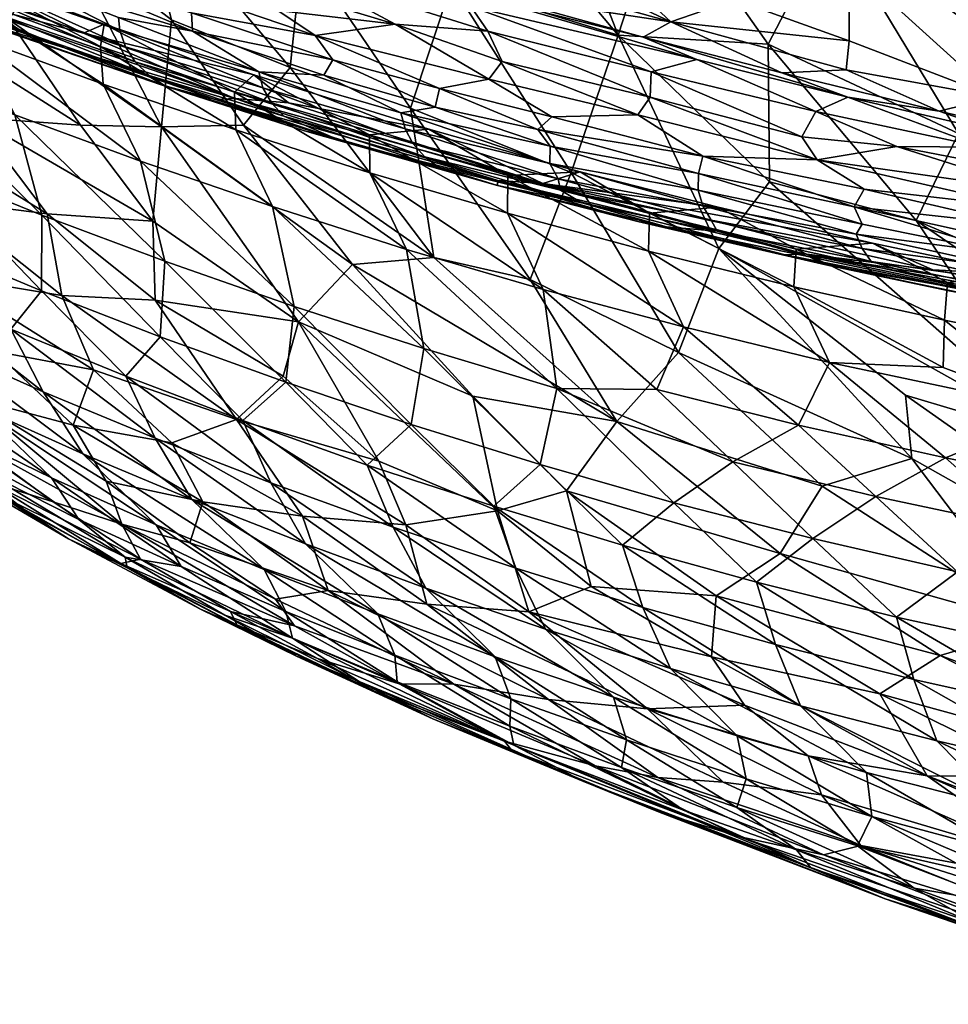
# Model space of a CAD drawing. Units: metres. Extents: x -0.96 to 0.99, y -0.29 to 0.31.
# Drawn here: x -0.91 to -0.9, y -0.28 to -0.26 of the extents above; entities that cross this region are included whole.
import ezdxf

# ---------------------------------------------------------------- set-up
doc = ezdxf.new("R2010")
doc.units = ezdxf.units.M
doc.header["$MEASUREMENT"] = 0

# ---------------------------------------------------------------- blocks, each defined once
blk = doc.blocks.new('beba5a0c-c9c1-4410-b8e0-8ad5ca5be95a')
at = {"color": 253, "true_color": 0xae9c87}
mesh = blk.add_polyface(dxfattribs=at)
corners = [(-0.893435, -0.263317, 0.386404), (-0.895961, -0.262548, 0.389021), (-0.894225, -0.251144, 0.38522), (-0.890569, -0.263086, 0.38337), (-0.892188, -0.24528, 0.382141), (-0.910396, -0.256648, 0.40635), (-0.908245, -0.255657, 0.403106), (-0.909274, -0.261325, 0.405582), (-0.905075, -0.262536, 0.400044), (-0.906941, -0.262014, 0.402452), (-0.917663, -0.255987, 0.417716), (-0.918797, -0.257957, 0.42002), (-0.916245, -0.248396, 0.413964), (-0.900353, -0.256958, 0.393138), (-0.902908, -0.26152, 0.397062), (-0.902978, -0.2516, 0.395401), (-0.897988, -0.250923, 0.389328), (-0.898503, -0.264192, 0.392216), (-0.896435, -0.264664, 0.389944), (-0.889971, -0.26604, 0.38332), (-0.912895, -0.255335, 0.409859), (-0.911334, -0.245201, 0.405549), (-0.915131, -0.254459, 0.413237), (-0.916499, -0.258868, 0.416249), (-0.91418, -0.259717, 0.412648), (-0.911822, -0.260519, 0.409167), (-0.889041, -0.258856, 0.381128), (-0.9054, -0.246774, 0.397584), (-0.900509, -0.263712, 0.394511), (-0.90751, -0.246616, 0.400377), (-0.893579, -0.26529, 0.386929), (-0.903304, -0.263007, 0.397844)]
mesh.append_faces([[corners[k] for k in face] for face in [(0, 1, 2), (3, 2, 4), (5, 6, 7), (8, 9, 6), (3, 0, 2), (10, 11, 12), (13, 14, 15), (13, 16, 17), (18, 1, 0), (7, 6, 9), (0, 3, 19), (5, 20, 21), (14, 8, 15), (22, 10, 12), (23, 22, 24), (25, 5, 7), (20, 5, 25), (26, 3, 4), (22, 20, 24), (24, 20, 25), (15, 8, 27), (17, 16, 1), (1, 16, 2), (11, 10, 23), (10, 22, 23), (28, 13, 17), (14, 13, 28), (6, 5, 29), (8, 6, 29), (18, 0, 30), (30, 0, 19), (8, 14, 31), (31, 14, 28), (17, 1, 18)]], dxfattribs={"color": 253})
mesh = blk.add_polyface(dxfattribs=at)
corners = [(-0.900513, -0.265037, 0.394859), (-0.903612, -0.264707, 0.398752), (-0.902503, -0.26432, 0.397146), (-0.906798, -0.264869, 0.401977), (-0.906547, -0.265396, 0.401133), (-0.908409, -0.264747, 0.403701), (-0.904531, -0.264941, 0.480529), (-0.906341, -0.260288, 0.493297), (-0.907202, -0.26175, 0.490074), (-0.907639, -0.265864, 0.402036), (-0.905686, -0.266357, 0.399556), (-0.905926, -0.266581, 0.399817), (-0.90454, -0.263839, 0.399673), (-0.906943, -0.263125, 0.402743), (-0.903161, -0.265363, 0.39817), (-0.900535, -0.266018, 0.395039), (-0.90109, -0.266265, 0.395064), (-0.901923, -0.265097, 0.47855), (-0.900827, -0.262986, 0.482894), (-0.90374, -0.26251, 0.486253), (-0.90535, -0.267325, 0.474424), (-0.907429, -0.264054, 0.484112), (-0.908146, -0.266208, 0.478305), (-0.903955, -0.265577, 0.39846), (-0.901338, -0.266706, 0.394793), (-0.903973, -0.266019, 0.397965), (-0.900509, -0.263712, 0.394511), (-0.906783, -0.265706, 0.40113), (-0.907087, -0.263734, 0.403173), (-0.907094, -0.264439, 0.402888), (-0.9019, -0.267487, 0.472364), (-0.900565, -0.265543, 0.395114), (-0.901685, -0.265592, 0.39661), (-0.905075, -0.262536, 0.400044), (-0.906941, -0.262014, 0.402452), (-0.903304, -0.263007, 0.397844), (-0.904188, -0.266326, 0.397924), (-0.8994, -0.261128, 0.485936), (-0.903334, -0.259211, 0.493836), (-0.905077, -0.259412, 0.494662), (-0.908277, -0.256946, 0.502449), (-0.901554, -0.257929, 0.495219), (-0.908314, -0.266288, 0.403021), (-0.907713, -0.266191, 0.402109), (-0.905716, -0.266868, 0.39962), (-0.906783, -0.264226, 0.402998), (-0.904095, -0.264973, 0.399556), (-0.906832, -0.264281, 0.402992), (-0.901067, -0.267106, 0.39422), (-0.90836, -0.263775, 0.405095)]
mesh.append_faces([[corners[k] for k in face] for face in [(0, 1, 2), (3, 4, 5), (6, 7, 8), (9, 10, 11), (12, 1, 13), (14, 15, 16), (17, 18, 19), (20, 21, 22), (17, 19, 6), (23, 14, 16), (24, 25, 23), (26, 0, 2), (27, 10, 9), (1, 28, 13), (29, 14, 23), (20, 6, 21), (30, 17, 6), (1, 31, 32), (16, 24, 23), (33, 12, 34), (26, 2, 35), (25, 4, 3), (36, 10, 27), (18, 37, 38), (18, 38, 19), (6, 8, 21), (35, 12, 33), (7, 39, 40), (6, 19, 7), (23, 25, 3), (3, 29, 23), (37, 41, 38), (42, 43, 44), (12, 13, 34), (45, 46, 47), (46, 1, 32), (45, 1, 46), (29, 47, 14), (36, 27, 4), (4, 27, 5), (19, 39, 7), (19, 38, 39), (48, 36, 25), (25, 36, 4), (49, 28, 45), (28, 1, 45), (46, 32, 15), (49, 45, 47), (43, 9, 11), (47, 46, 14), (14, 46, 15), (0, 31, 1), (2, 12, 35), (2, 1, 12)]], dxfattribs={"color": 253})
mesh = blk.add_polyface(dxfattribs=at)
corners = [(-0.906798, -0.264869, 0.401977), (-0.908409, -0.264747, 0.403701), (-0.91011, -0.26383, 0.406502), (-0.907202, -0.26175, 0.490074), (-0.906341, -0.260288, 0.493297), (-0.910217, -0.257466, 0.502036), (-0.913103, -0.265142, 0.410005), (-0.913202, -0.264858, 0.409833), (-0.910715, -0.265857, 0.406557), (-0.90836, -0.263775, 0.405095), (-0.910635, -0.262679, 0.408026), (-0.909394, -0.262397, 0.406039), (-0.907094, -0.264439, 0.402888), (-0.911579, -0.261699, 0.409106), (-0.911273, -0.26136, 0.492268), (-0.911552, -0.258987, 0.498586), (-0.91339, -0.25846, 0.500213), (-0.913225, -0.264633, 0.409726), (-0.911936, -0.264869, 0.407841), (-0.910785, -0.265577, 0.406369), (-0.910205, -0.264203, 0.406138), (-0.913526, -0.263272, 0.410736), (-0.913277, -0.262986, 0.410782), (-0.909802, -0.264945, 0.405064), (-0.911957, -0.264549, 0.407921), (-0.913749, -0.263597, 0.410721), (-0.908146, -0.266208, 0.478305), (-0.910021, -0.263445, 0.486403), (-0.910236, -0.2655, 0.48056), (-0.907429, -0.264054, 0.484112), (-0.909314, -0.261047, 0.492677), (-0.911964, -0.262949, 0.409583), (-0.90965, -0.265634, 0.404684), (-0.909497, -0.265365, 0.404495), (-0.906943, -0.263125, 0.402743), (-0.907087, -0.263734, 0.403173), (-0.906783, -0.265706, 0.40113), (-0.910453, -0.264511, 0.406123), (-0.912888, -0.262363, 0.489543), (-0.913309, -0.262706, 0.411191), (-0.910365, -0.263151, 0.407868), (-0.906941, -0.262014, 0.402452), (-0.909274, -0.261325, 0.405582), (-0.910872, -0.265628, 0.41112), (-0.911206, -0.265931, 0.411718), (-0.913472, -0.264748, 0.41503), (-0.912301, -0.264672, 0.482896), (-0.911422, -0.262876, 0.409295), (-0.906832, -0.264281, 0.402992), (-0.912763, -0.262362, 0.411318), (-0.911822, -0.260519, 0.409167), (-0.907639, -0.265864, 0.402036), (-0.912358, -0.262043, 0.41046)]
mesh.append_faces([[corners[k] for k in face] for face in [(0, 1, 2), (3, 4, 5), (6, 7, 8), (9, 10, 11), (2, 12, 0), (11, 10, 13), (14, 15, 16), (17, 18, 19), (20, 21, 22), (23, 24, 25), (26, 27, 28), (26, 29, 27), (14, 30, 15), (31, 12, 2), (19, 18, 32), (18, 33, 32), (33, 24, 23), (34, 35, 11), (36, 23, 1), (20, 37, 21), (30, 5, 15), (29, 30, 14), (28, 27, 38), (39, 31, 2), (2, 20, 22), (10, 9, 40), (41, 34, 42), (35, 9, 11), (43, 44, 45), (7, 19, 8), (46, 28, 38), (47, 40, 48), (49, 10, 40), (49, 40, 47), (34, 11, 42), (42, 11, 50), (18, 24, 33), (47, 48, 12), (29, 3, 30), (30, 3, 5), (11, 13, 50), (51, 33, 23), (1, 23, 37), (37, 23, 25), (40, 9, 48), (31, 47, 12), (1, 20, 2), (1, 37, 20), (7, 17, 19), (27, 29, 14), (27, 14, 38), (2, 22, 39), (13, 10, 52), (52, 10, 49)]], dxfattribs={"color": 253})
mesh = blk.add_polyface(dxfattribs=at)
corners = [(-0.897531, -0.265388, 0.474194), (-0.896745, -0.262899, 0.47917), (-0.8994, -0.261128, 0.485936), (-0.898503, -0.264192, 0.392216), (-0.897958, -0.266019, 0.392087), (-0.900509, -0.263712, 0.394511), (-0.897229, -0.267654, 0.390193), (-0.901067, -0.267106, 0.39422), (-0.899685, -0.266878, 0.393118), (-0.890828, -0.267196, 0.38449), (-0.893624, -0.26661, 0.387309), (-0.893579, -0.26529, 0.386929), (-0.898609, -0.266648, 0.472128), (-0.900827, -0.262986, 0.482894), (-0.901923, -0.265097, 0.47855), (-0.895359, -0.267412, 0.388939), (-0.897014, -0.267392, 0.390263), (-0.898188, -0.266885, 0.391844), (-0.897934, -0.258725, 0.48975), (-0.896435, -0.264664, 0.389944), (-0.900513, -0.265037, 0.394859), (-0.897833, -0.266652, 0.391972), (-0.89318, -0.268057, 0.386447), (-0.894305, -0.261914, 0.478565), (-0.892393, -0.260348, 0.479444), (-0.896462, -0.258173, 0.489241), (-0.898944, -0.266261, 0.393416), (-0.895822, -0.266984, 0.389956), (-0.896346, -0.265977, 0.390172), (-0.891176, -0.2698, 0.457508), (-0.892305, -0.267761, 0.463254), (-0.897424, -0.267944, 0.39016), (-0.900428, -0.267927, 0.393288), (-0.90025, -0.267615, 0.393122), (-0.897557, -0.268243, 0.390159), (-0.892171, -0.267878, 0.386003), (-0.895077, -0.266853, 0.38903), (-0.900565, -0.265543, 0.395114), (-0.894298, -0.268212, 0.38718), (-0.894489, -0.268488, 0.387141), (-0.900535, -0.266018, 0.395039), (-0.901685, -0.265592, 0.39661), (-0.890747, -0.267776, 0.384606), (-0.893593, -0.267454, 0.387614), (-0.899348, -0.268161, 0.468885), (-0.894135, -0.270387, 0.459007), (-0.90109, -0.266265, 0.395064)]
mesh.append_faces([[corners[k] for k in face] for face in [(0, 1, 2), (3, 4, 5), (6, 7, 8), (9, 10, 11), (12, 13, 14), (15, 16, 17), (1, 18, 2), (11, 10, 19), (4, 20, 5), (17, 21, 15), (22, 16, 15), (23, 24, 25), (26, 4, 27), (10, 28, 19), (29, 30, 0), (0, 2, 13), (6, 31, 7), (32, 33, 34), (15, 35, 22), (10, 36, 28), (37, 4, 26), (23, 18, 1), (30, 1, 0), (22, 38, 16), (39, 31, 6), (16, 8, 17), (12, 0, 13), (40, 21, 17), (41, 37, 26), (42, 43, 10), (43, 36, 10), (44, 12, 14), (15, 27, 35), (21, 27, 15), (30, 23, 1), (31, 33, 7), (28, 36, 4), (19, 28, 4), (31, 34, 33), (45, 0, 12), (46, 40, 17), (17, 8, 46), (38, 39, 6), (19, 4, 3), (27, 36, 43), (4, 36, 27), (27, 43, 35), (41, 26, 40), (26, 27, 21), (40, 26, 21), (38, 6, 16), (16, 6, 8), (4, 37, 20)]], dxfattribs={"color": 253})
mesh = blk.add_polyface(dxfattribs=at)
corners = [(-0.91932, -0.265811, 0.47499), (-0.918343, -0.267419, 0.469798), (-0.916287, -0.267815, 0.470519), (-0.917757, -0.263868, 0.420093), (-0.916658, -0.264145, 0.418933), (-0.920362, -0.26274, 0.42481), (-0.916635, -0.26723, 0.423529), (-0.916574, -0.268544, 0.425422), (-0.918648, -0.266348, 0.42716), (-0.920961, -0.265299, 0.47484), (-0.921213, -0.265998, 0.471482), (-0.917296, -0.26351, 0.416115), (-0.91784, -0.262972, 0.416749), (-0.915607, -0.264013, 0.41339), (-0.913834, -0.264904, 0.415083), (-0.918296, -0.263189, 0.422377), (-0.916837, -0.264161, 0.416619), (-0.918686, -0.263433, 0.419497), (-0.918825, -0.263229, 0.419174), (-0.917835, -0.269194, 0.462643), (-0.920181, -0.267469, 0.46666), (-0.919227, -0.26459, 0.426213), (-0.915737, -0.264974, 0.419142), (-0.915027, -0.266327, 0.418954), (-0.917904, -0.2641, 0.422793), (-0.917952, -0.263439, 0.422463), (-0.917167, -0.263794, 0.416294), (-0.918812, -0.264301, 0.480974), (-0.920579, -0.263978, 0.48037), (-0.917558, -0.266137, 0.475592), (-0.915251, -0.264849, 0.415009), (-0.918311, -0.263701, 0.420331), (-0.918336, -0.263667, 0.419591), (-0.921248, -0.263636, 0.430026), (-0.915766, -0.264312, 0.418798), (-0.919942, -0.26613, 0.430247), (-0.9204, -0.266721, 0.43275), (-0.921832, -0.265155, 0.434065), (-0.918519, -0.267654, 0.429028), (-0.918879, -0.269292, 0.459965), (-0.921581, -0.267018, 0.465783), (-0.920897, -0.268195, 0.460876), (-0.917159, -0.265479, 0.422535), (-0.916317, -0.263691, 0.419586), (-0.919995, -0.263188, 0.426523), (-0.915734, -0.266369, 0.476179), (-0.914146, -0.265162, 0.4146), (-0.915367, -0.26456, 0.413796), (-0.915588, -0.264716, 0.416391), (-0.921271, -0.264683, 0.431574), (-0.920027, -0.262954, 0.422289), (-0.916253, -0.269132, 0.465252), (-0.919148, -0.262418, 0.486995), (-0.916981, -0.264532, 0.48157), (-0.920938, -0.262154, 0.486369), (-0.917296, -0.262599, 0.487579), (-0.915131, -0.264667, 0.48212), (-0.918913, -0.26829, 0.431586), (-0.920729, -0.267333, 0.435334), (-0.92229, -0.263567, 0.479724), (-0.918976, -0.262959, 0.418969), (-0.91552, -0.264299, 0.413567)]
mesh.append_faces([[corners[k] for k in face] for face in [(0, 1, 2), (3, 4, 5), (6, 7, 8), (9, 10, 1), (11, 12, 13), (14, 15, 4), (16, 17, 18), (19, 1, 20), (6, 8, 21), (22, 23, 24), (22, 24, 25), (18, 26, 16), (27, 28, 29), (30, 31, 32), (21, 8, 33), (34, 22, 25), (35, 36, 37), (7, 38, 8), (39, 40, 41), (42, 6, 21), (14, 43, 15), (42, 21, 44), (39, 20, 40), (27, 29, 45), (16, 30, 32), (46, 4, 3), (38, 36, 35), (16, 26, 47), (30, 48, 31), (3, 5, 31), (8, 38, 35), (8, 49, 33), (0, 9, 1), (23, 42, 24), (24, 42, 44), (32, 31, 50), (51, 2, 1), (52, 27, 53), (34, 25, 43), (54, 28, 27), (55, 53, 56), (16, 32, 17), (38, 57, 36), (57, 58, 36), (48, 3, 31), (28, 59, 0), (28, 0, 29), (10, 20, 1), (29, 0, 2), (53, 27, 45), (60, 11, 26), (26, 11, 61), (8, 35, 49)]], dxfattribs={"color": 253})
mesh = blk.add_polyface(dxfattribs=at)
corners = [(-0.912844, -0.267129, 0.415471), (-0.915027, -0.266327, 0.418954), (-0.915737, -0.264974, 0.419142), (-0.912477, -0.266533, 0.477125), (-0.912301, -0.264672, 0.482896), (-0.914197, -0.263207, 0.486898), (-0.912482, -0.265805, 0.411469), (-0.915588, -0.264716, 0.416391), (-0.915251, -0.264849, 0.415009), (-0.911957, -0.264549, 0.407921), (-0.914491, -0.263784, 0.411585), (-0.913749, -0.263597, 0.410721), (-0.912888, -0.262363, 0.489543), (-0.913887, -0.266502, 0.476736), (-0.915131, -0.264667, 0.48212), (-0.916981, -0.264532, 0.48157), (-0.91552, -0.264299, 0.413567), (-0.915607, -0.264013, 0.41339), (-0.913103, -0.265142, 0.410005), (-0.912932, -0.265404, 0.410216), (-0.912689, -0.265638, 0.410446), (-0.915367, -0.26456, 0.413796), (-0.914146, -0.265162, 0.4146), (-0.911185, -0.266586, 0.412034), (-0.913494, -0.265793, 0.415549), (-0.913538, -0.265133, 0.415251), (-0.914993, -0.263939, 0.412319), (-0.911936, -0.264869, 0.407841), (-0.914466, -0.268047, 0.471107), (-0.912626, -0.268176, 0.471672), (-0.915734, -0.266369, 0.476179), (-0.91242, -0.26887, 0.416536), (-0.914556, -0.268071, 0.419988), (-0.912427, -0.265812, 0.410708), (-0.915137, -0.264795, 0.414033), (-0.915766, -0.264312, 0.418798), (-0.916384, -0.262841, 0.414584), (-0.917558, -0.266137, 0.475592), (-0.913202, -0.264858, 0.409833), (-0.913225, -0.264633, 0.409726), (-0.911199, -0.266041, 0.410572), (-0.913834, -0.264904, 0.415083), (-0.916658, -0.264145, 0.418933), (-0.917296, -0.26351, 0.416115), (-0.916635, -0.26723, 0.423529), (-0.917159, -0.265479, 0.422535), (-0.916682, -0.26309, 0.414906), (-0.91784, -0.262972, 0.416749), (-0.910872, -0.265628, 0.41112), (-0.913472, -0.264748, 0.41503), (-0.916317, -0.263691, 0.419586), (-0.910453, -0.264511, 0.406123), (-0.913526, -0.263272, 0.410736), (-0.917167, -0.263794, 0.416294), (-0.916837, -0.264161, 0.416619), (-0.911206, -0.265931, 0.411718), (-0.917757, -0.263868, 0.420093), (-0.916287, -0.267815, 0.470519), (-0.911537, -0.26606, 0.410588)]
mesh.append_faces([[corners[k] for k in face] for face in [(0, 1, 2), (3, 4, 5), (6, 7, 8), (9, 10, 11), (4, 12, 5), (13, 14, 15), (16, 17, 18), (19, 20, 21), (6, 22, 7), (23, 24, 25), (26, 10, 27), (28, 29, 30), (31, 32, 1), (0, 31, 1), (33, 6, 8), (20, 34, 21), (25, 24, 35), (11, 10, 36), (28, 30, 37), (17, 38, 18), (26, 27, 39), (33, 8, 34), (3, 5, 14), (40, 41, 42), (43, 17, 16), (32, 44, 45), (1, 32, 45), (22, 40, 42), (24, 2, 35), (24, 0, 2), (46, 10, 26), (17, 26, 38), (47, 26, 17), (48, 49, 41), (49, 50, 41), (51, 11, 52), (13, 3, 14), (25, 35, 50), (21, 16, 19), (53, 16, 21), (10, 9, 27), (16, 18, 19), (21, 34, 54), (34, 8, 54), (55, 25, 49), (49, 25, 50), (20, 33, 34), (7, 22, 56), (57, 28, 37), (30, 13, 15), (26, 39, 38), (29, 3, 13), (29, 13, 30), (58, 22, 6)]], dxfattribs={"color": 253})
mesh = blk.add_polyface(dxfattribs=at)
corners = [(-0.908104, -0.266824, 0.403418), (-0.907894, -0.267056, 0.403661), (-0.910565, -0.266117, 0.40677), (-0.910715, -0.265857, 0.406557), (-0.910266, -0.266117, 0.409702), (-0.913834, -0.264904, 0.415083), (-0.911199, -0.266041, 0.410572), (-0.911185, -0.266586, 0.412034), (-0.910545, -0.267917, 0.41198), (-0.913494, -0.265793, 0.415549), (-0.906783, -0.265706, 0.40113), (-0.907639, -0.265864, 0.402036), (-0.909802, -0.264945, 0.405064), (-0.905839, -0.267519, 0.403372), (-0.90948, -0.266725, 0.406532), (-0.909986, -0.2666, 0.407683), (-0.912427, -0.265812, 0.410708), (-0.91035, -0.26635, 0.407017), (-0.912689, -0.265638, 0.410446), (-0.908216, -0.268667, 0.408612), (-0.90965, -0.265634, 0.404684), (-0.909497, -0.265365, 0.404495), (-0.907713, -0.266191, 0.402109), (-0.911206, -0.265931, 0.411718), (-0.913538, -0.265133, 0.415251), (-0.909014, -0.266868, 0.406773), (-0.906625, -0.267467, 0.40397), (-0.911537, -0.26606, 0.410588), (-0.906631, -0.267555, 0.403152), (-0.906458, -0.268037, 0.405324), (-0.908851, -0.267331, 0.408643), (-0.908855, -0.266673, 0.408313), (-0.908238, -0.266569, 0.403192), (-0.908314, -0.266288, 0.403021), (-0.905721, -0.267171, 0.399865), (-0.910785, -0.265577, 0.406369), (-0.909156, -0.268926, 0.4701), (-0.907736, -0.268805, 0.470542), (-0.911051, -0.266503, 0.477519), (-0.912477, -0.266533, 0.477125), (-0.913103, -0.265142, 0.410005), (-0.912932, -0.265404, 0.410216), (-0.907825, -0.266576, 0.406751), (-0.908146, -0.266208, 0.478305), (-0.910236, -0.2655, 0.48056), (-0.907659, -0.267236, 0.403944), (-0.912482, -0.265805, 0.411469), (-0.912844, -0.267129, 0.415471), (-0.910872, -0.265628, 0.41112), (-0.90645, -0.267377, 0.404988), (-0.914146, -0.265162, 0.4146), (-0.912301, -0.264672, 0.482896)]
mesh.append_faces([[corners[k] for k in face] for face in [(0, 1, 2), (2, 3, 0), (4, 5, 6), (7, 8, 9), (10, 11, 12), (13, 4, 6), (14, 15, 16), (17, 14, 18), (19, 8, 7), (20, 21, 22), (23, 7, 24), (25, 26, 27), (14, 28, 15), (29, 30, 31), (32, 33, 34), (26, 13, 6), (35, 33, 32), (36, 37, 38), (36, 38, 39), (40, 3, 2), (17, 18, 41), (13, 42, 4), (31, 30, 23), (37, 43, 44), (45, 14, 17), (45, 28, 14), (15, 46, 16), (25, 27, 46), (26, 6, 27), (8, 47, 9), (33, 20, 22), (35, 20, 33), (30, 7, 23), (30, 19, 7), (31, 23, 48), (3, 35, 32), (37, 44, 38), (42, 31, 48), (49, 31, 42), (3, 32, 0), (41, 40, 2), (2, 17, 41), (1, 17, 2), (1, 45, 17), (14, 16, 18), (42, 48, 4), (4, 48, 5), (21, 11, 22), (15, 25, 46), (28, 25, 15), (27, 6, 50), (38, 44, 51), (38, 51, 39)]], dxfattribs={"color": 253})
mesh = blk.add_polyface(dxfattribs=at)
corners = [(-0.903134, -0.267345, 0.396416), (-0.903061, -0.267041, 0.396347), (-0.900428, -0.267927, 0.393288), (-0.903058, -0.267906, 0.396716), (-0.903138, -0.267633, 0.39655), (-0.900389, -0.268402, 0.393504), (-0.905536, -0.267633, 0.400439), (-0.905165, -0.267853, 0.400464), (-0.907894, -0.267056, 0.403661), (-0.906631, -0.267555, 0.403152), (-0.906625, -0.267467, 0.40397), (-0.909014, -0.266868, 0.406773), (-0.901338, -0.266706, 0.394793), (-0.901067, -0.267106, 0.39422), (-0.903973, -0.266019, 0.397965), (-0.90025, -0.267615, 0.393122), (-0.900107, -0.268554, 0.396801), (-0.902794, -0.267928, 0.400115), (-0.905839, -0.267519, 0.403372), (-0.90519, -0.267314, 0.403192), (-0.907825, -0.266576, 0.406751), (-0.908314, -0.266288, 0.403021), (-0.905716, -0.266868, 0.39962), (-0.905721, -0.267171, 0.399865), (-0.903984, -0.268037, 0.401734), (-0.904003, -0.268695, 0.402073), (-0.90645, -0.267377, 0.404988), (-0.902914, -0.268156, 0.396921), (-0.902808, -0.26835, 0.397256), (-0.907659, -0.267236, 0.403944), (-0.904188, -0.266326, 0.397924), (-0.908104, -0.266824, 0.403418), (-0.905926, -0.266581, 0.399817), (-0.902777, -0.268651, 0.469659), (-0.9019, -0.267487, 0.472364), (-0.904531, -0.264941, 0.480529), (-0.900288, -0.268224, 0.393222), (-0.908238, -0.266569, 0.403192), (-0.905577, -0.267439, 0.400037), (-0.906061, -0.26919, 0.469178), (-0.90535, -0.267325, 0.474424), (-0.908146, -0.266208, 0.478305), (-0.904188, -0.268181, 0.400213), (-0.901624, -0.268757, 0.397376), (-0.899348, -0.268161, 0.468885), (-0.901923, -0.265097, 0.47855), (-0.905686, -0.266357, 0.399556), (-0.906458, -0.268037, 0.405324), (-0.908855, -0.266673, 0.408313), (-0.90369, -0.268275, 0.398977), (-0.901295, -0.268744, 0.397352), (-0.907736, -0.268805, 0.470542), (-0.899685, -0.266878, 0.393118), (-0.90109, -0.266265, 0.395064), (-0.907713, -0.266191, 0.402109)]
mesh.append_faces([[corners[k] for k in face] for face in [(0, 1, 2), (3, 4, 5), (6, 7, 8), (9, 10, 11), (12, 13, 14), (1, 15, 2), (16, 17, 18), (19, 20, 18), (21, 22, 23), (23, 4, 3), (24, 25, 26), (19, 26, 20), (27, 28, 6), (7, 9, 29), (13, 1, 30), (6, 8, 31), (23, 22, 4), (32, 1, 0), (33, 34, 35), (0, 2, 36), (37, 23, 38), (38, 23, 3), (39, 40, 41), (28, 7, 6), (42, 43, 10), (17, 19, 18), (44, 45, 34), (32, 46, 1), (1, 46, 30), (33, 35, 40), (22, 32, 0), (13, 15, 1), (26, 47, 48), (25, 47, 26), (22, 0, 4), (4, 0, 36), (42, 10, 9), (49, 42, 9), (50, 18, 10), (17, 24, 19), (24, 26, 19), (31, 37, 38), (38, 3, 27), (7, 29, 8), (38, 6, 31), (6, 38, 27), (39, 41, 51), (52, 13, 12), (52, 12, 53), (49, 9, 7), (28, 49, 7), (4, 36, 5), (54, 32, 22)]], dxfattribs={"color": 253})
mesh = blk.add_polyface(dxfattribs=at)
corners = [(-0.893099, -0.26999, 0.386119), (-0.892956, -0.270191, 0.386339), (-0.895191, -0.269793, 0.388542), (-0.894489, -0.268488, 0.387141), (-0.894722, -0.268727, 0.38724), (-0.897424, -0.267944, 0.39016), (-0.894289, -0.269885, 0.389843), (-0.901295, -0.268744, 0.397352), (-0.891173, -0.270591, 0.386134), (-0.894739, -0.274025, 0.393746), (-0.897448, -0.273516, 0.396778), (-0.896167, -0.272827, 0.394448), (-0.895421, -0.269375, 0.388175), (-0.897557, -0.268243, 0.390159), (-0.895906, -0.268855, 0.388421), (-0.892779, -0.270353, 0.386583), (-0.893787, -0.270271, 0.388063), (-0.895698, -0.26989, 0.389663), (-0.893086, -0.269247, 0.385583), (-0.893235, -0.269524, 0.3858), (-0.899534, -0.271202, 0.460887), (-0.892108, -0.276423, 0.442205), (-0.896733, -0.272035, 0.456911), (-0.89606, -0.269852, 0.391103), (-0.896136, -0.270435, 0.392612), (-0.896851, -0.271478, 0.394227), (-0.898854, -0.269896, 0.39573), (-0.892044, -0.27493, 0.446203), (-0.894031, -0.271799, 0.455495), (-0.893198, -0.269766, 0.385943), (-0.896091, -0.269774, 0.392242), (-0.8988, -0.269239, 0.395353), (-0.899348, -0.268161, 0.468885), (-0.895749, -0.269948, 0.390272), (-0.898799, -0.269378, 0.393853), (-0.892454, -0.270476, 0.387108), (-0.895995, -0.274811, 0.396187), (-0.894098, -0.271978, 0.391186), (-0.893389, -0.273307, 0.391417), (-0.894752, -0.269625, 0.390654), (-0.897501, -0.269103, 0.393747), (-0.891922, -0.270104, 0.387608), (-0.897625, -0.268766, 0.390312), (-0.898356, -0.26838, 0.390997), (-0.894135, -0.270387, 0.459007), (-0.891176, -0.2698, 0.457508), (-0.897531, -0.265388, 0.474194), (-0.897434, -0.269266, 0.390644), (-0.897151, -0.26949, 0.390725), (-0.89755, -0.269029, 0.390447), (-0.898837, -0.272292, 0.397512), (-0.899059, -0.269022, 0.395147), (-0.898495, -0.269365, 0.392658), (-0.898627, -0.274273, 0.399213), (-0.898609, -0.266648, 0.472128), (-0.894091, -0.270795, 0.390352), (-0.894043, -0.270142, 0.389976), (-0.899421, -0.2723, 0.457707)]
mesh.append_faces([[corners[k] for k in face] for face in [(0, 1, 2), (3, 4, 5), (6, 7, 8), (9, 10, 11), (2, 12, 0), (13, 4, 14), (15, 16, 17), (14, 18, 19), (20, 21, 22), (8, 7, 23), (24, 25, 26), (27, 28, 22), (12, 19, 29), (12, 14, 19), (30, 24, 31), (15, 17, 2), (22, 28, 32), (33, 23, 34), (35, 23, 33), (9, 36, 10), (37, 25, 24), (38, 11, 37), (39, 40, 6), (41, 39, 6), (42, 14, 12), (43, 13, 14), (44, 45, 46), (39, 30, 40), (14, 4, 18), (47, 12, 2), (2, 17, 48), (47, 49, 12), (49, 42, 12), (11, 50, 25), (37, 11, 25), (6, 40, 51), (17, 33, 52), (17, 52, 48), (4, 13, 5), (36, 53, 10), (44, 54, 32), (12, 29, 0), (43, 14, 42), (2, 48, 47), (55, 37, 24), (55, 24, 30), (38, 9, 11), (28, 44, 32), (17, 16, 33), (16, 35, 33), (56, 55, 30), (56, 30, 39), (20, 57, 21)]], dxfattribs={"color": 253})
mesh = blk.add_polyface(dxfattribs=at)
corners = [(-0.908134, -0.27171, 0.411756), (-0.910315, -0.270976, 0.415035), (-0.91017, -0.269658, 0.413079), (-0.908693, -0.272349, 0.458253), (-0.910358, -0.270873, 0.463091), (-0.911169, -0.271623, 0.459684), (-0.910692, -0.274236, 0.422983), (-0.912571, -0.273454, 0.426253), (-0.913845, -0.272224, 0.426188), (-0.907061, -0.271217, 0.46276), (-0.909156, -0.268926, 0.4701), (-0.910091, -0.269925, 0.466568), (-0.908224, -0.273459, 0.454001), (-0.910023, -0.273305, 0.453336), (-0.913442, -0.272697, 0.451965), (-0.911986, -0.273767, 0.448181), (-0.911758, -0.273054, 0.452649), (-0.906311, -0.274212, 0.412089), (-0.908445, -0.273496, 0.415274), (-0.908897, -0.272419, 0.414321), (-0.912296, -0.27203, 0.456976), (-0.914016, -0.27172, 0.456315), (-0.907914, -0.27039, 0.409771), (-0.906633, -0.273214, 0.455673), (-0.912587, -0.26955, 0.466821), (-0.906695, -0.273133, 0.411046), (-0.911063, -0.27164, 0.417671), (-0.910572, -0.272725, 0.418601), (-0.913097, -0.270871, 0.420994), (-0.912586, -0.271946, 0.421911), (-0.907862, -0.274836, 0.447882), (-0.912477, -0.266533, 0.477125), (-0.912626, -0.268176, 0.471672), (-0.908216, -0.268667, 0.408612), (-0.910545, -0.267917, 0.41198), (-0.909574, -0.274601, 0.447131), (-0.909971, -0.273788, 0.419572), (-0.911946, -0.273018, 0.422857), (-0.90589, -0.272407, 0.408546), (-0.914212, -0.269468, 0.465968), (-0.913657, -0.270758, 0.461198), (-0.912499, -0.270186, 0.418477), (-0.91242, -0.26887, 0.416536), (-0.905598, -0.271082, 0.406538), (-0.912844, -0.267129, 0.415471), (-0.905834, -0.269363, 0.405321), (-0.908851, -0.267331, 0.408643), (-0.913168, -0.273442, 0.447648), (-0.912135, -0.274183, 0.428035), (-0.914393, -0.272637, 0.429611), (-0.914538, -0.271141, 0.425305), (-0.907877, -0.274558, 0.416269)]
mesh.append_faces([[corners[k] for k in face] for face in [(0, 1, 2), (3, 4, 5), (6, 7, 8), (9, 10, 11), (12, 5, 13), (14, 15, 16), (17, 18, 19), (16, 20, 21), (22, 0, 2), (23, 9, 11), (5, 4, 24), (25, 17, 19), (26, 27, 28), (27, 29, 28), (13, 30, 12), (11, 10, 31), (24, 11, 32), (33, 22, 34), (22, 2, 34), (16, 15, 35), (36, 37, 29), (27, 36, 29), (38, 0, 22), (13, 5, 20), (5, 39, 40), (1, 41, 42), (19, 18, 26), (43, 22, 33), (2, 1, 42), (2, 42, 44), (45, 33, 46), (23, 11, 3), (34, 2, 44), (14, 47, 15), (11, 31, 32), (5, 24, 39), (3, 11, 4), (4, 11, 24), (7, 48, 49), (13, 20, 16), (16, 35, 13), (29, 37, 50), (37, 6, 8), (25, 19, 0), (19, 26, 1), (0, 19, 1), (18, 27, 26), (18, 51, 27), (1, 26, 41), (26, 28, 41), (51, 36, 27), (23, 3, 12), (12, 3, 5), (20, 5, 40)]], dxfattribs={"color": 253})
mesh = blk.add_polyface(dxfattribs=at)
corners = [(-0.91242, -0.26887, 0.416536), (-0.912499, -0.270186, 0.418477), (-0.914556, -0.268071, 0.419988), (-0.913109, -0.274018, 0.432115), (-0.915349, -0.272918, 0.437446), (-0.91564, -0.272493, 0.434837), (-0.915823, -0.271244, 0.455683), (-0.915837, -0.271978, 0.450913), (-0.913168, -0.273442, 0.447648), (-0.914538, -0.271141, 0.425305), (-0.916427, -0.270297, 0.428783), (-0.917036, -0.269193, 0.427951), (-0.916988, -0.271637, 0.449265), (-0.91548, -0.272706, 0.445429), (-0.914361, -0.273059, 0.447069), (-0.912135, -0.274183, 0.428035), (-0.913913, -0.273362, 0.431378), (-0.915095, -0.270053, 0.424423), (-0.913845, -0.272224, 0.426188), (-0.912571, -0.273454, 0.426253), (-0.915699, -0.271385, 0.429628), (-0.914393, -0.272637, 0.429611), (-0.916165, -0.271772, 0.433077), (-0.917498, -0.270498, 0.433182), (-0.913657, -0.270758, 0.461198), (-0.914212, -0.269468, 0.465968), (-0.916253, -0.269132, 0.465252), (-0.91539, -0.270438, 0.460572), (-0.914564, -0.269387, 0.421904), (-0.917315, -0.271571, 0.43842), (-0.916287, -0.267815, 0.470519), (-0.9148, -0.273242, 0.442186), (-0.917133, -0.271816, 0.445659), (-0.91634, -0.272388, 0.441564), (-0.913185, -0.274129, 0.440074), (-0.912844, -0.274052, 0.443422), (-0.911758, -0.273054, 0.452649), (-0.914016, -0.27172, 0.456315), (-0.913442, -0.272697, 0.451965), (-0.914095, -0.273702, 0.438287), (-0.913097, -0.270871, 0.420994), (-0.912586, -0.271946, 0.421911), (-0.916574, -0.268544, 0.425422), (-0.916635, -0.26723, 0.423529), (-0.913074, -0.274205, 0.434412), (-0.914466, -0.268047, 0.471107), (-0.911946, -0.273018, 0.422857), (-0.91727, -0.270798, 0.454973), (-0.912296, -0.27203, 0.456976), (-0.912587, -0.26955, 0.466821), (-0.912626, -0.268176, 0.471672)]
mesh.append_faces([[corners[k] for k in face] for face in [(0, 1, 2), (3, 4, 5), (6, 7, 8), (9, 10, 11), (12, 13, 14), (15, 3, 16), (17, 9, 11), (18, 19, 20), (21, 22, 23), (24, 25, 26), (24, 26, 27), (1, 28, 2), (5, 4, 29), (26, 25, 30), (7, 14, 8), (21, 16, 22), (31, 32, 33), (13, 34, 35), (15, 16, 21), (36, 37, 38), (18, 20, 10), (7, 12, 14), (9, 18, 10), (39, 31, 33), (40, 41, 17), (28, 42, 43), (2, 28, 43), (3, 44, 4), (13, 32, 31), (4, 39, 33), (44, 39, 4), (6, 8, 38), (38, 37, 6), (25, 45, 30), (19, 21, 20), (20, 21, 23), (16, 5, 22), (16, 3, 5), (41, 9, 17), (46, 18, 9), (7, 6, 47), (17, 11, 42), (28, 17, 42), (40, 17, 28), (1, 40, 28), (14, 13, 35), (14, 35, 8), (37, 27, 6), (37, 24, 27), (13, 31, 34), (39, 34, 31), (48, 24, 37), (49, 50, 45), (25, 49, 45)]], dxfattribs={"color": 253})
mesh = blk.add_polyface(dxfattribs=at)
corners = [(-0.900857, -0.27063, 0.398935), (-0.901393, -0.27172, 0.400607), (-0.903392, -0.270014, 0.402106), (-0.900918, -0.268933, 0.395899), (-0.904188, -0.268181, 0.400213), (-0.90369, -0.268275, 0.398977), (-0.904553, -0.271657, 0.461258), (-0.903482, -0.270458, 0.464742), (-0.906061, -0.26919, 0.469178), (-0.901624, -0.268757, 0.397376), (-0.903861, -0.271102, 0.403751), (-0.905834, -0.269363, 0.405321), (-0.900983, -0.272781, 0.456913), (-0.902126, -0.274456, 0.404807), (-0.901791, -0.275536, 0.405854), (-0.904458, -0.273811, 0.407906), (-0.903562, -0.273073, 0.405389), (-0.90589, -0.272407, 0.408546), (-0.905598, -0.271082, 0.406538), (-0.906458, -0.268037, 0.405324), (-0.90535, -0.267325, 0.474424), (-0.907736, -0.268805, 0.470542), (-0.909156, -0.268926, 0.4701), (-0.902539, -0.272362, 0.402956), (-0.906633, -0.273214, 0.455673), (-0.905002, -0.27453, 0.451018), (-0.905433, -0.272866, 0.457197), (-0.906086, -0.274972, 0.448615), (-0.908851, -0.267331, 0.408643), (-0.901477, -0.269319, 0.398887), (-0.904003, -0.268695, 0.402073), (-0.903984, -0.268037, 0.401734), (-0.902826, -0.274691, 0.450785), (-0.901714, -0.273955, 0.453327), (-0.907061, -0.271217, 0.46276), (-0.90013, -0.268877, 0.393947), (-0.902808, -0.26835, 0.397256), (-0.902914, -0.268156, 0.396921), (-0.899421, -0.2723, 0.457707), (-0.902777, -0.268651, 0.469659), (-0.901203, -0.268794, 0.395695), (-0.906311, -0.274212, 0.412089), (-0.905795, -0.275269, 0.413137), (-0.908445, -0.273496, 0.415274), (-0.901147, -0.273696, 0.402284), (-0.901295, -0.268744, 0.397352), (-0.906625, -0.267467, 0.40397), (-0.904102, -0.274895, 0.408963), (-0.906695, -0.273133, 0.411046), (-0.907914, -0.27039, 0.409771), (-0.908216, -0.268667, 0.408612), (-0.901436, -0.26866, 0.398523), (-0.902794, -0.267928, 0.400115), (-0.908224, -0.273459, 0.454001), (-0.899059, -0.269022, 0.395147), (-0.905839, -0.267519, 0.403372), (-0.903058, -0.267906, 0.396716), (-0.900284, -0.268652, 0.393702), (-0.908134, -0.27171, 0.411756)]
mesh.append_faces([[corners[k] for k in face] for face in [(0, 1, 2), (3, 4, 5), (6, 7, 8), (3, 9, 4), (2, 10, 11), (12, 7, 6), (13, 14, 15), (16, 17, 18), (2, 11, 19), (7, 20, 8), (6, 21, 22), (23, 16, 18), (24, 25, 26), (24, 27, 25), (19, 11, 28), (29, 30, 31), (29, 0, 30), (10, 18, 11), (26, 32, 33), (34, 6, 22), (35, 36, 37), (38, 39, 7), (40, 3, 5), (41, 42, 43), (44, 16, 23), (9, 45, 46), (15, 47, 48), (26, 25, 32), (1, 10, 2), (30, 2, 19), (0, 2, 30), (18, 17, 49), (11, 18, 50), (51, 31, 52), (53, 27, 24), (33, 6, 26), (6, 33, 12), (7, 39, 20), (51, 29, 31), (54, 55, 45), (37, 56, 57), (26, 6, 34), (26, 34, 24), (47, 41, 48), (6, 8, 21), (44, 13, 16), (13, 15, 16), (15, 48, 17), (16, 15, 17), (17, 48, 58), (40, 5, 36), (23, 18, 10), (1, 23, 10)]], dxfattribs={"color": 253})
mesh = blk.add_polyface(dxfattribs=at)
corners = [(-0.8988, -0.269239, 0.395353), (-0.898854, -0.269896, 0.39573), (-0.901436, -0.26866, 0.398523), (-0.898495, -0.269365, 0.392658), (-0.900918, -0.268933, 0.395899), (-0.901203, -0.268794, 0.395695), (-0.900284, -0.268652, 0.393702), (-0.89755, -0.269029, 0.390447), (-0.897434, -0.269266, 0.390644), (-0.898837, -0.272292, 0.397512), (-0.901393, -0.27172, 0.400607), (-0.900857, -0.27063, 0.398935), (-0.900107, -0.268554, 0.396801), (-0.902794, -0.267928, 0.400115), (-0.90013, -0.268877, 0.393947), (-0.900428, -0.267927, 0.393288), (-0.897557, -0.268243, 0.390159), (-0.898356, -0.26838, 0.390997), (-0.900389, -0.268402, 0.393504), (-0.899534, -0.271202, 0.460887), (-0.896733, -0.272035, 0.456911), (-0.902777, -0.268651, 0.469659), (-0.896851, -0.271478, 0.394227), (-0.899059, -0.269022, 0.395147), (-0.905839, -0.267519, 0.403372), (-0.896136, -0.270435, 0.392612), (-0.898627, -0.274273, 0.399213), (-0.901147, -0.273696, 0.402284), (-0.900049, -0.272961, 0.399852), (-0.898799, -0.269378, 0.393853), (-0.89606, -0.269852, 0.391103), (-0.901624, -0.268757, 0.397376), (-0.895749, -0.269948, 0.390272), (-0.898287, -0.269476, 0.39293), (-0.897625, -0.268766, 0.390312), (-0.901295, -0.268744, 0.397352), (-0.897151, -0.26949, 0.390725), (-0.903058, -0.267906, 0.396716), (-0.900288, -0.268224, 0.393222), (-0.900983, -0.272781, 0.456913), (-0.899421, -0.2723, 0.457707), (-0.903482, -0.270458, 0.464742), (-0.897448, -0.273516, 0.396778), (-0.898878, -0.270721, 0.396294), (-0.901477, -0.269319, 0.398887), (-0.902539, -0.272362, 0.402956), (-0.896091, -0.269774, 0.392242), (-0.897501, -0.269103, 0.393747), (-0.894289, -0.269885, 0.389843), (-0.897213, -0.275221, 0.448048), (-0.901714, -0.273955, 0.453327), (-0.899348, -0.268161, 0.468885), (-0.9019, -0.267487, 0.472364), (-0.902914, -0.268156, 0.396921), (-0.899688, -0.275061, 0.401741), (-0.902126, -0.274456, 0.404807), (-0.902808, -0.26835, 0.397256), (-0.896167, -0.272827, 0.394448)]
mesh.append_faces([[corners[k] for k in face] for face in [(0, 1, 2), (3, 4, 5), (6, 7, 8), (9, 10, 11), (12, 2, 13), (14, 3, 5), (15, 16, 17), (6, 18, 7), (19, 20, 21), (22, 9, 11), (23, 12, 24), (25, 1, 0), (26, 27, 28), (29, 30, 31), (32, 33, 3), (18, 34, 7), (30, 35, 31), (36, 3, 14), (37, 18, 6), (38, 15, 34), (39, 40, 41), (42, 26, 28), (43, 11, 44), (22, 11, 43), (28, 27, 45), (46, 0, 47), (0, 2, 12), (1, 44, 2), (29, 31, 4), (3, 33, 4), (35, 48, 23), (39, 49, 40), (39, 50, 49), (47, 12, 23), (47, 0, 12), (20, 51, 52), (20, 52, 21), (53, 6, 14), (8, 14, 6), (54, 55, 27), (26, 54, 27), (15, 17, 34), (8, 36, 14), (1, 43, 44), (22, 43, 1), (14, 5, 56), (18, 38, 34), (42, 28, 9), (57, 42, 9), (28, 45, 10), (9, 28, 10), (33, 29, 4), (32, 29, 33), (40, 19, 21)]], dxfattribs={"color": 253})
mesh = blk.add_polyface(dxfattribs=at)
corners = [(-0.893239, -0.275297, 0.393187), (-0.894461, -0.276138, 0.395714), (-0.895995, -0.274811, 0.396187), (-0.897089, -0.27783, 0.438888), (-0.893733, -0.279899, 0.43043), (-0.888746, -0.281198, 0.425383), (-0.895859, -0.280279, 0.406114), (-0.898378, -0.279492, 0.408728), (-0.897826, -0.279144, 0.406335), (-0.88781, -0.280245, 0.3935), (-0.889176, -0.280579, 0.395897), (-0.891338, -0.279078, 0.395906), (-0.899421, -0.2723, 0.457707), (-0.897213, -0.275221, 0.448048), (-0.892108, -0.276423, 0.442205), (-0.895403, -0.279724, 0.403404), (-0.896495, -0.27779, 0.400993), (-0.895359, -0.278932, 0.401426), (-0.898988, -0.277215, 0.403972), (-0.892728, -0.279448, 0.398498), (-0.893868, -0.278306, 0.398022), (-0.890267, -0.276809, 0.391343), (-0.89225, -0.277066, 0.394077), (-0.88928, -0.279259, 0.432496), (-0.887975, -0.278827, 0.43333), (-0.890041, -0.277906, 0.392487), (-0.898927, -0.275728, 0.446852), (-0.889041, -0.274427, 0.38743), (-0.890419, -0.275725, 0.390282), (-0.891735, -0.274261, 0.390334), (-0.894218, -0.277229, 0.396841), (-0.891408, -0.273494, 0.449272), (-0.892044, -0.27493, 0.446203), (-0.888533, -0.275815, 0.441566), (-0.89785, -0.278369, 0.404377), (-0.89284, -0.28026, 0.400492), (-0.894882, -0.277796, 0.438847), (-0.88526, -0.281797, 0.42284), (-0.889731, -0.278991, 0.393709), (-0.897139, -0.275621, 0.398714), (-0.896865, -0.276711, 0.399811), (-0.889639, -0.280941, 0.397378), (-0.886036, -0.277613, 0.435528), (-0.894739, -0.274025, 0.393746), (-0.893597, -0.280655, 0.402915), (-0.899154, -0.277822, 0.438576), (-0.892647, -0.280729, 0.426797), (-0.896998, -0.279341, 0.431972), (-0.896479, -0.280573, 0.424588), (-0.893956, -0.281033, 0.424284), (-0.900307, -0.279036, 0.430819), (-0.898627, -0.274273, 0.399213), (-0.89998, -0.276398, 0.444457), (-0.897838, -0.279492, 0.430539), (-0.897712, -0.28006, 0.409638)]
mesh.append_faces([[corners[k] for k in face] for face in [(0, 1, 2), (3, 4, 5), (6, 7, 8), (9, 10, 11), (12, 13, 14), (15, 6, 8), (16, 17, 18), (11, 19, 20), (21, 22, 0), (13, 23, 24), (21, 25, 22), (13, 26, 23), (19, 17, 16), (27, 28, 29), (11, 20, 30), (31, 32, 33), (15, 8, 34), (19, 35, 17), (36, 3, 37), (25, 38, 22), (1, 39, 2), (30, 20, 40), (41, 35, 19), (10, 19, 11), (3, 5, 37), (32, 14, 42), (0, 2, 43), (22, 11, 30), (22, 1, 0), (44, 6, 15), (28, 0, 29), (17, 34, 18), (17, 15, 34), (45, 4, 3), (45, 46, 4), (45, 47, 46), (48, 49, 50), (14, 13, 24), (20, 16, 40), (20, 19, 16), (35, 44, 15), (35, 15, 17), (2, 39, 51), (26, 36, 23), (52, 3, 36), (9, 11, 38), (38, 11, 22), (30, 40, 39), (22, 30, 1), (1, 30, 39), (49, 53, 50), (49, 47, 53), (28, 21, 0), (6, 54, 7)]], dxfattribs={"color": 253})
mesh = blk.add_polyface(dxfattribs=at)
corners = [(-0.910491, -0.274748, 0.444593), (-0.907391, -0.276228, 0.440052), (-0.909574, -0.274601, 0.447131), (-0.908418, -0.275721, 0.421601), (-0.908378, -0.276186, 0.424234), (-0.910314, -0.274962, 0.424795), (-0.911799, -0.274924, 0.435314), (-0.911166, -0.275195, 0.436829), (-0.913185, -0.274129, 0.440074), (-0.908772, -0.276352, 0.432998), (-0.910195, -0.275427, 0.427388), (-0.910164, -0.275214, 0.441667), (-0.912844, -0.274052, 0.443422), (-0.911276, -0.274963, 0.440065), (-0.909971, -0.273788, 0.419572), (-0.908712, -0.275005, 0.41971), (-0.911946, -0.273018, 0.422857), (-0.914095, -0.273702, 0.438287), (-0.905741, -0.276493, 0.440907), (-0.907862, -0.274836, 0.447882), (-0.90667, -0.275751, 0.416492), (-0.909035, -0.27618, 0.42839), (-0.907758, -0.276832, 0.42939), (-0.91013, -0.275741, 0.432056), (-0.913074, -0.274205, 0.434412), (-0.913168, -0.273442, 0.447648), (-0.913109, -0.274018, 0.432115), (-0.912135, -0.274183, 0.428035), (-0.911377, -0.27503, 0.431099), (-0.909761, -0.275783, 0.436787), (-0.906511, -0.277218, 0.432677), (-0.908343, -0.276224, 0.437605), (-0.910692, -0.274236, 0.422983), (-0.912571, -0.273454, 0.426253), (-0.906399, -0.276484, 0.418368), (-0.910023, -0.273305, 0.453336), (-0.906345, -0.27729, 0.423789), (-0.905795, -0.275269, 0.413137), (-0.907877, -0.274558, 0.416269), (-0.908445, -0.273496, 0.415274), (-0.908224, -0.273459, 0.454001), (-0.906086, -0.274972, 0.448615), (-0.905148, -0.277916, 0.424863), (-0.906384, -0.277381, 0.430393), (-0.911986, -0.273767, 0.448181), (-0.906415, -0.276958, 0.420999)]
mesh.append_faces([[corners[k] for k in face] for face in [(0, 1, 2), (3, 4, 5), (6, 7, 8), (9, 7, 6), (4, 10, 5), (0, 11, 1), (12, 8, 13), (14, 15, 16), (6, 8, 17), (2, 18, 19), (20, 15, 14), (21, 22, 23), (24, 6, 17), (22, 9, 23), (25, 12, 11), (10, 26, 27), (21, 23, 28), (12, 13, 11), (29, 30, 31), (32, 5, 33), (20, 34, 15), (3, 5, 32), (35, 2, 19), (4, 36, 10), (37, 38, 39), (2, 1, 18), (40, 19, 41), (9, 30, 29), (10, 28, 26), (25, 11, 0), (10, 21, 28), (36, 21, 10), (42, 22, 21), (8, 7, 13), (9, 29, 7), (11, 31, 1), (11, 13, 31), (15, 32, 16), (15, 3, 32), (5, 27, 33), (5, 10, 27), (28, 23, 24), (28, 24, 26), (22, 43, 9), (38, 20, 14), (34, 3, 15), (23, 9, 6), (23, 6, 24), (44, 0, 2), (44, 25, 0), (29, 13, 7), (13, 29, 31), (45, 4, 3)]], dxfattribs={"color": 253})
mesh = blk.add_polyface(dxfattribs=at)
corners = [(-0.906086, -0.274972, 0.448615), (-0.902332, -0.276593, 0.44311), (-0.902906, -0.27575, 0.446614), (-0.908343, -0.276224, 0.437605), (-0.906511, -0.277218, 0.432677), (-0.904931, -0.277651, 0.433403), (-0.905795, -0.275269, 0.413137), (-0.90461, -0.276452, 0.413411), (-0.907877, -0.274558, 0.416269), (-0.902458, -0.277128, 0.410363), (-0.907862, -0.274836, 0.447882), (-0.905741, -0.276493, 0.440907), (-0.904022, -0.276658, 0.441746), (-0.906345, -0.27729, 0.423789), (-0.905148, -0.277916, 0.424863), (-0.909035, -0.27618, 0.42839), (-0.902305, -0.277874, 0.412278), (-0.904472, -0.277678, 0.417939), (-0.906415, -0.276958, 0.420999), (-0.906399, -0.276484, 0.418368), (-0.902429, -0.278878, 0.427072), (-0.900957, -0.279197, 0.428194), (-0.901177, -0.279424, 0.41862), (-0.899888, -0.279961, 0.419753), (-0.901791, -0.275536, 0.405854), (-0.904102, -0.274895, 0.408963), (-0.904458, -0.273811, 0.407906), (-0.903394, -0.278421, 0.419051), (-0.904388, -0.277194, 0.415297), (-0.90667, -0.275751, 0.416492), (-0.907391, -0.276228, 0.440052), (-0.902706, -0.277931, 0.435445), (-0.90383, -0.27845, 0.425962), (-0.906384, -0.277381, 0.430393), (-0.907758, -0.276832, 0.42939), (-0.903842, -0.27785, 0.434223), (-0.901359, -0.276602, 0.406983), (-0.903621, -0.275954, 0.410036), (-0.900991, -0.27815, 0.435888), (-0.901223, -0.277473, 0.439416), (-0.90021, -0.277766, 0.407351), (-0.906311, -0.274212, 0.412089), (-0.900307, -0.279036, 0.430819), (-0.902465, -0.278372, 0.414933), (-0.908772, -0.276352, 0.432998), (-0.905002, -0.27453, 0.451018), (-0.902826, -0.274691, 0.450785), (-0.90143, -0.27911, 0.416088), (-0.908418, -0.275721, 0.421601), (-0.908378, -0.276186, 0.424234)]
mesh.append_faces([[corners[k] for k in face] for face in [(0, 1, 2), (3, 4, 5), (6, 7, 8), (9, 7, 6), (10, 11, 12), (13, 14, 15), (9, 16, 7), (17, 18, 19), (20, 21, 5), (22, 23, 14), (20, 5, 4), (24, 25, 26), (17, 27, 18), (22, 14, 13), (0, 12, 1), (28, 19, 29), (3, 5, 30), (11, 31, 12), (32, 33, 34), (32, 20, 33), (28, 17, 19), (21, 35, 5), (30, 5, 35), (24, 36, 25), (36, 37, 25), (27, 13, 18), (27, 22, 13), (23, 32, 14), (30, 35, 11), (10, 12, 0), (12, 31, 38), (12, 38, 39), (20, 4, 33), (14, 32, 34), (40, 9, 37), (7, 29, 8), (7, 28, 29), (37, 6, 41), (37, 9, 6), (25, 37, 41), (11, 35, 31), (31, 35, 42), (16, 28, 7), (16, 43, 28), (33, 4, 44), (45, 2, 46), (45, 0, 2), (43, 47, 17), (43, 17, 28), (19, 18, 48), (47, 27, 17), (1, 12, 39), (18, 13, 49)]], dxfattribs={"color": 253})
mesh = blk.add_polyface(dxfattribs=at)
corners = [(-0.898267, -0.28041, 0.414369), (-0.897047, -0.280939, 0.415585), (-0.901177, -0.279424, 0.41862), (-0.896865, -0.276711, 0.399811), (-0.899387, -0.276145, 0.402817), (-0.899688, -0.275061, 0.401741), (-0.899381, -0.279776, 0.413163), (-0.90143, -0.27911, 0.416088), (-0.902465, -0.278372, 0.414933), (-0.902906, -0.27575, 0.446614), (-0.899154, -0.277822, 0.438576), (-0.89998, -0.276398, 0.444457), (-0.899888, -0.279961, 0.419753), (-0.902706, -0.277931, 0.435445), (-0.900307, -0.279036, 0.430819), (-0.900991, -0.27815, 0.435888), (-0.901714, -0.273955, 0.453327), (-0.902826, -0.274691, 0.450785), (-0.898927, -0.275728, 0.446852), (-0.901359, -0.276602, 0.406983), (-0.90021, -0.277766, 0.407351), (-0.903621, -0.275954, 0.410036), (-0.89785, -0.278369, 0.404377), (-0.897838, -0.279492, 0.430539), (-0.897139, -0.275621, 0.398714), (-0.898627, -0.274273, 0.399213), (-0.897213, -0.275221, 0.448048), (-0.901223, -0.277473, 0.439416), (-0.896998, -0.279341, 0.431972), (-0.900367, -0.279041, 0.411958), (-0.90012, -0.278527, 0.409292), (-0.902305, -0.277874, 0.412278), (-0.896495, -0.27779, 0.400993), (-0.895741, -0.281358, 0.416811), (-0.898515, -0.280389, 0.420885), (-0.900957, -0.279197, 0.428194), (-0.903842, -0.27785, 0.434223), (-0.897826, -0.279144, 0.406335), (-0.902458, -0.277128, 0.410363), (-0.902332, -0.276593, 0.44311), (-0.898988, -0.277215, 0.403972), (-0.902126, -0.274456, 0.404807), (-0.90383, -0.27845, 0.425962), (-0.902429, -0.278878, 0.427072), (-0.897057, -0.280713, 0.422021), (-0.896479, -0.280573, 0.424588), (-0.897712, -0.28006, 0.409638), (-0.898378, -0.279492, 0.408728), (-0.901791, -0.275536, 0.405854), (-0.894882, -0.277796, 0.438847), (-0.897089, -0.27783, 0.438888), (-0.896703, -0.280746, 0.410882), (-0.903394, -0.278421, 0.419051)]
mesh.append_faces([[corners[k] for k in face] for face in [(0, 1, 2), (3, 4, 5), (6, 7, 8), (9, 10, 11), (1, 12, 2), (13, 14, 15), (16, 17, 18), (19, 20, 21), (22, 20, 19), (15, 14, 23), (24, 5, 25), (16, 18, 26), (27, 15, 28), (29, 6, 8), (30, 29, 31), (3, 32, 4), (33, 34, 12), (35, 14, 36), (17, 11, 18), (22, 37, 20), (30, 31, 38), (15, 23, 28), (29, 8, 31), (9, 39, 10), (27, 28, 10), (6, 0, 7), (32, 40, 4), (5, 4, 41), (1, 33, 12), (0, 2, 7), (17, 9, 11), (12, 34, 42), (34, 43, 42), (34, 44, 43), (44, 45, 35), (44, 35, 43), (46, 6, 29), (47, 29, 30), (45, 14, 35), (20, 30, 38), (40, 22, 19), (40, 19, 48), (4, 40, 48), (4, 48, 41), (18, 11, 49), (37, 47, 30), (37, 30, 20), (11, 10, 50), (51, 0, 6), (46, 51, 6), (24, 3, 5), (47, 46, 29), (7, 2, 52), (39, 27, 10)]], dxfattribs={"color": 253})

msp = doc.modelspace()

# ---------------------------------------------------------------- block references
msp.add_blockref('beba5a0c-c9c1-4410-b8e0-8ad5ca5be95a', (0, 0))

doc.saveas('drawing.dxf')
